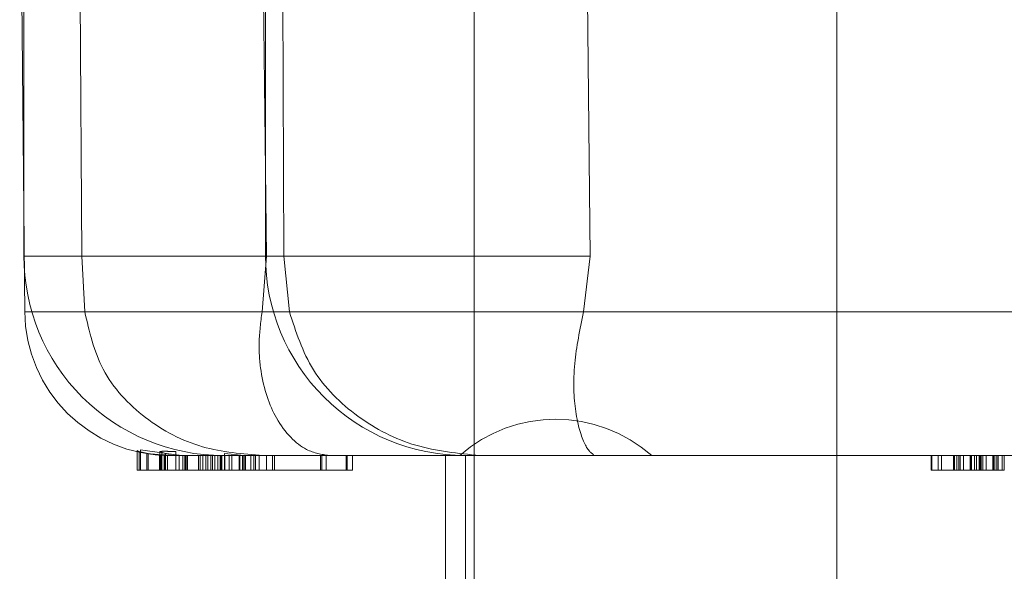
# Model space of a CAD drawing. Units: millimetres. Extents: x 400 to 4100, y 100 to 5840.
# Drawn here: x 3165 to 3179, y 2287 to 2294 of the extents above; entities that cross this region are included whole.
import ezdxf

# ---------------------------------------------------------------- set-up
doc = ezdxf.new("R2010")
doc.units = ezdxf.units.MM
doc.header["$LTSCALE"] = 20
doc.linetypes.add('HIDDEN', pattern=[1.905, 1.27, -0.635])

msp = doc.modelspace()

# ---------------------------------------------------------------- linework, layer by layer
at = {"color": 7, "linetype": 'HIDDEN', "lineweight": 18}
for p, q in [((3171.429, 2246.631), (3171.429, 2324.631)), ((3165.224, 2301.382), (3165.224, 2290.901)), ((3168.554, 2300.894), (3168.554, 2290.901)), ((3165.149, 2300.054), (3165.236, 2290.113)), ((3166.022, 2290.906), (3165.961, 2300.042)), ((3168.464, 2300.042), (3168.566, 2290.906)), ((3168.773, 2300.042), (3168.808, 2290.906)), ((3173.029, 2290.906), (3172.927, 2300.042)), ((3178.429, 2258.631), (3178.429, 2298.435)), ((3176.429, 2244.631), (3176.429, 2297.899)), ((3166.022, 2290.906), (3166.063, 2290.138)), ((3168.506, 2290.138), (3168.566, 2290.906)), ((3168.883, 2290.138), (3168.808, 2290.906)), ((3173.029, 2290.906), (3172.937, 2290.138)), ((3166.784, 2288.225), (3166.813, 2288.212)), ((3166.784, 2288.225), (3166.784, 2287.956)), ((3167.386, 2288.156), (3166.832, 2288.234)), ((3166.832, 2287.956), (3166.832, 2288.234)), ((3167.124, 2288.218), (3167.096, 2288.211)), ((3167.124, 2288.218), (3167.124, 2287.956)), ((3166.813, 2288.212), (3166.937, 2288.183)), ((3166.813, 2288.212), (3166.813, 2287.956)), ((3167.236, 2288.156), (3166.919, 2288.184)), ((3166.919, 2287.956), (3166.919, 2288.184)), ((3166.937, 2288.183), (3166.937, 2287.956)), ((3167.095, 2288.167), (3167.105, 2288.165)), ((3167.095, 2288.167), (3167.095, 2287.956)), ((3167.096, 2288.211), (3167.175, 2288.186)), ((3167.096, 2288.211), (3167.096, 2287.956)), ((3167.105, 2288.165), (3167.164, 2288.159)), ((3167.105, 2287.956), (3167.105, 2288.165)), ((3167.119, 2287.956), (3167.119, 2288.169)), ((3167.156, 2288.159), (3167.156, 2287.956)), ((3167.164, 2287.956), (3167.164, 2288.159)), ((3167.175, 2288.186), (3167.363, 2288.16)), ((3167.175, 2288.186), (3167.175, 2287.956)), ((3167.203, 2288.156), (3167.25, 2288.156)), ((3167.203, 2288.156), (3167.203, 2287.956)), ((3167.25, 2288.156), (3167.236, 2288.156)), ((3167.25, 2288.156), (3167.758, 2288.156)), ((3167.32, 2287.956), (3167.32, 2288.211)), ((3167.363, 2288.16), (3167.363, 2287.956)), ((3167.414, 2287.956), (3167.414, 2288.156)), ((3167.442, 2288.156), (3167.442, 2287.956)), ((3167.445, 2287.956), (3167.445, 2288.159)), ((3167.462, 2287.956), (3167.462, 2288.156)), ((3167.481, 2287.956), (3167.481, 2288.156)), ((3167.631, 2288.156), (3167.631, 2287.956)), ((3167.653, 2287.956), (3167.653, 2288.156)), ((3167.692, 2287.956), (3167.692, 2288.156)), ((3167.732, 2287.956), (3167.732, 2288.156)), ((3167.758, 2288.156), (3167.758, 2287.956)), ((3167.758, 2288.156), (3167.974, 2288.156)), ((3167.8, 2288.156), (3167.8, 2287.956)), ((3167.823, 2287.956), (3167.823, 2288.156)), ((3167.858, 2288.156), (3167.858, 2287.956)), ((3167.897, 2287.956), (3167.897, 2288.156)), ((3167.927, 2287.956), (3167.927, 2288.156)), ((3167.943, 2287.956), (3167.943, 2288.156)), ((3167.95, 2287.956), (3167.95, 2288.156)), ((3167.974, 2288.156), (3169.445, 2288.156)), ((3168.261, 2288.156), (3167.991, 2288.183)), ((3167.991, 2288.183), (3167.991, 2287.956)), ((3167.994, 2288.156), (3167.994, 2287.956)), ((3168.055, 2288.156), (3168.055, 2287.956)), ((3168.088, 2287.956), (3168.088, 2288.156)), ((3168.189, 2287.956), (3168.189, 2288.156)), ((3168.198, 2288.156), (3168.198, 2287.956)), ((3168.198, 2288.156), (3168.198, 2287.956)), ((3168.236, 2288.156), (3168.236, 2287.956)), ((3168.256, 2288.156), (3168.256, 2287.956)), ((3168.258, 2287.956), (3168.258, 2288.156)), ((3168.273, 2288.156), (3168.261, 2288.156)), ((3168.261, 2287.956), (3168.261, 2288.156)), ((3168.276, 2288.156), (3168.276, 2287.956)), ((3168.353, 2287.956), (3168.353, 2288.156)), ((3168.391, 2288.156), (3168.391, 2287.956)), ((3168.414, 2288.156), (3168.414, 2287.956)), ((3168.415, 2288.156), (3168.415, 2287.956)), ((3168.466, 2288.156), (3168.466, 2287.956)), ((3168.568, 2288.156), (3168.568, 2287.956)), ((3168.652, 2288.156), (3168.652, 2287.956)), ((3168.679, 2288.156), (3168.679, 2287.956)), ((3169.31, 2288.156), (3169.31, 2287.956)), ((3169.328, 2288.156), (3169.328, 2287.956)), ((3169.391, 2288.156), (3169.391, 2287.956)), ((3186.459, 2288.156), (3169.429, 2288.156)), ((3169.665, 2288.156), (3169.665, 2287.956)), ((3169.679, 2288.156), (3169.679, 2287.956)), ((3169.755, 2288.156), (3169.755, 2287.956)), ((3171.036, 2288.156), (3171.036, 2272.047)), ((3177.726, 2288.156), (3177.726, 2287.956)), ((3177.738, 2288.156), (3177.738, 2287.956)), ((3177.868, 2288.156), (3177.813, 2288.156)), ((3177.825, 2288.156), (3177.825, 2287.956)), ((3178.11, 2288.157), (3177.868, 2288.156)), ((3177.868, 2288.156), (3177.868, 2287.956)), ((3178.034, 2288.156), (3178.034, 2287.956)), ((3178.049, 2288.156), (3178.049, 2287.956)), ((3178.081, 2288.156), (3178.081, 2287.956)), ((3178.39, 2288.156), (3178.11, 2288.157)), ((3178.11, 2288.157), (3178.11, 2287.956)), ((3178.127, 2288.156), (3178.127, 2287.956)), ((3178.173, 2288.156), (3178.173, 2287.956)), ((3178.262, 2288.156), (3178.262, 2287.956)), ((3178.268, 2288.156), (3178.268, 2287.956)), ((3178.283, 2288.156), (3178.283, 2287.956)), ((3178.324, 2287.956), (3178.324, 2288.156)), ((3178.353, 2288.156), (3178.353, 2287.956)), ((3178.353, 2288.156), (3178.353, 2287.956)), ((3178.39, 2287.956), (3178.39, 2288.156)), ((3178.403, 2288.156), (3178.403, 2287.956)), ((3178.412, 2288.156), (3178.412, 2287.956)), ((3178.414, 2288.156), (3178.414, 2287.956)), ((3178.437, 2288.156), (3178.437, 2287.956)), ((3178.486, 2288.156), (3178.486, 2287.956)), ((3178.577, 2288.156), (3178.577, 2287.956)), ((3178.581, 2288.156), (3178.581, 2287.956)), ((3178.593, 2287.956), (3178.593, 2288.156)), ((3178.621, 2287.956), (3178.621, 2288.156)), ((3178.644, 2288.156), (3178.644, 2287.956)), ((3178.648, 2288.156), (3178.648, 2287.956)), ((3178.706, 2288.156), (3178.706, 2287.956)), ((3178.734, 2288.156), (3178.734, 2287.956)), ((3178.734, 2288.156), (3178.734, 2287.956)), ((3166.784, 2287.956), (3166.813, 2287.956)), ((3166.813, 2287.956), (3166.919, 2287.956)), ((3166.919, 2287.956), (3167.203, 2287.956)), ((3167.203, 2287.956), (3167.758, 2287.956)), ((3167.758, 2287.956), (3168.391, 2287.956)), ((3168.391, 2287.956), (3168.679, 2287.956)), ((3168.679, 2287.956), (3169.31, 2287.956)), ((3169.31, 2287.956), (3169.328, 2287.956)), ((3169.328, 2287.956), (3169.679, 2287.956)), ((3169.679, 2287.956), (3169.755, 2287.956)), ((3177.726, 2287.956), (3177.825, 2287.956)), ((3177.825, 2287.956), (3178.283, 2287.956)), ((3178.283, 2287.956), (3178.412, 2287.956)), ((3178.412, 2287.956), (3178.577, 2287.956)), ((3178.577, 2287.956), (3178.734, 2287.956)), ((3178.734, 2287.956), (3178.734, 2287.956))]:
    msp.add_line(p, q, dxfattribs=at)
for centre, radius, start, end in [((3167.974, 2290.906), 2.75, 179.9293, 270), ((3171.304, 2290.906), 2.75, 179.9096, 270), ((3167.236, 2290.156), 2, 180.3635, 269.999), ((3172.554, 2286.656), 2, 48.5636, 131.3596)]:
    msp.add_arc(centre, radius, start, end, dxfattribs=at)
for points, knots in [([(3166.022, 2290.906), (3165.829, 2290.906), (3165.456, 2290.906), (3165.222, 2290.906), (3165.212, 2290.906), (3165.414, 2290.906), (3165.847, 2290.906), (3166.545, 2290.906), (3167.472, 2290.906), (3168.201, 2290.906), (3168.566, 2290.906)], [0, 0, 0, 0, 0.131821, 0.25433, 0.365112, 0.474223, 0.595202, 0.725934, 0.862557, 1, 1, 1, 1]), ([(3173.029, 2290.906), (3172.669, 2290.906), (3171.972, 2290.906), (3171.004, 2290.906), (3170.186, 2290.906), (3169.495, 2290.906), (3168.938, 2290.906), (3168.588, 2290.906), (3168.5, 2290.906), (3168.705, 2290.906), (3168.808, 2290.906)], [0, 0, 0, 0, 0.131821, 0.25433, 0.365111, 0.474223, 0.595202, 0.725934, 0.862556, 1, 1, 1, 1]), ([(3166.063, 2290.138), (3165.875, 2290.138), (3165.497, 2290.138), (3165.239, 2290.138), (3165.215, 2290.138), (3165.454, 2290.138), (3165.947, 2290.138), (3166.692, 2290.138), (3167.652, 2290.138), (3168.475, 2290.138), (3168.883, 2290.138)], [0, 0, 0, 0, 0.122928, 0.247659, 0.373614, 0.500178, 0.626719, 0.752605, 0.877224, 1, 1, 1, 1]), ([(3168.521, 2288.156), (3168.239, 2288.178), (3167.668, 2288.222), (3166.871, 2288.637), (3166.257, 2289.3), (3166.126, 2289.864), (3166.063, 2290.138)], [0, 0, 0, 0, 0.248174, 0.50335, 0.758981, 1, 1, 1, 1]), ([(3169.429, 2288.156), (3169.327, 2288.171), (3169.081, 2288.209), (3168.693, 2288.595), (3168.494, 2289.181), (3168.452, 2289.71), (3168.488, 2289.996), (3168.506, 2290.138)], [0, 0, 0, 0, 0.208651, 0.499915, 0.749406, 0.875177, 1, 1, 1, 1]), ([(3184.161, 2290.138), (3183.361, 2290.138), (3181.747, 2290.138), (3179.421, 2290.138), (3177.182, 2290.138), (3175.072, 2290.138), (3173.12, 2290.138), (3171.361, 2290.138), (3169.797, 2290.138), (3168.934, 2290.138), (3168.506, 2290.138)], [0, 0, 0, 0, 0.122902, 0.247615, 0.373558, 0.500118, 0.626663, 0.752561, 0.877199, 1, 1, 1, 1]), ([(3168.883, 2290.138), (3168.973, 2289.861), (3169.152, 2289.306), (3169.802, 2288.66), (3170.612, 2288.243), (3171.208, 2288.185), (3171.506, 2288.157)], [0, 0, 0, 0, 0.249597, 0.499401, 0.749365, 1, 1, 1, 1]), ([(3173.088, 2288.157), (3173.044, 2288.189), (3172.956, 2288.252), (3172.813, 2288.714), (3172.781, 2289.373), (3172.887, 2289.894), (3172.937, 2290.138)], [0, 0, 0, 0, 0.266686, 0.530775, 0.77961, 1, 1, 1, 1]), ([(3172.937, 2290.138), (3173.55, 2290.138), (3174.785, 2290.138), (3176.853, 2290.138), (3179.068, 2290.138), (3181.417, 2290.138), (3183.861, 2290.138), (3186.365, 2290.138), (3188.89, 2290.138), (3190.576, 2290.138), (3191.413, 2290.138)], [0, 0, 0, 0, 0.122876, 0.24757, 0.373501, 0.500057, 0.626606, 0.752516, 0.877173, 1, 1, 1, 1]), ([(3167.32, 2288.211), (3167.284, 2288.212), (3167.218, 2288.213), (3167.152, 2288.216), (3167.124, 2288.218)], [0, 0, 0, 0, 0.5599988, 1, 1, 1, 1]), ([(3166.919, 2288.184), (3166.972, 2288.176), (3167.066, 2288.162), (3167.161, 2288.158), (3167.203, 2288.156)], [0, 0, 0, 0, 0.559946, 1, 1, 1, 1]), ([(3167.351, 2288.156), (3167.308, 2288.156), (3167.23, 2288.158), (3167.153, 2288.166), (3167.119, 2288.169)], [0, 0, 0, 0, 0.5599628, 1, 1, 1, 1]), ([(3168.521, 2288.156), (3168.146, 2288.156), (3167.478, 2288.156), (3167.32, 2288.156), (3167.25, 2288.156)], [0, 0, 0, 0, 0.559893, 1, 1, 1, 1]), ([(3168.273, 2288.156), (3168.743, 2288.156), (3169.581, 2288.156), (3170.945, 2288.156), (3171.545, 2288.156)], [0, 0, 0, 0, 0.559879, 1, 1, 1, 1]), ([(3173.088, 2288.157), (3172.952, 2288.157), (3172.673, 2288.157), (3172.222, 2288.157), (3171.816, 2288.157), (3171.496, 2288.157), (3171.284, 2288.157), (3171.208, 2288.157), (3171.275, 2288.157), (3171.431, 2288.157), (3171.506, 2288.157)], [0, 0, 0, 0, 0.122784, 0.251688, 0.379642, 0.499932, 0.62167, 0.75023, 0.878647, 1, 1, 1, 1]), ([(3171.31, 2288.156), (3171.309, 2285.153), (3171.308, 2279.792), (3171.314, 2274.431), (3171.317, 2272.072)], [0, 0, 0, 0, 0.56, 1, 1, 1, 1]), ([(3173.877, 2288.155), (3173.871, 2288.156), (3173.858, 2288.156), (3173.759, 2288.155), (3173.604, 2288.156), (3173.397, 2288.156), (3173.148, 2288.156), (3172.871, 2288.155), (3172.577, 2288.156), (3172.284, 2288.155), (3172.005, 2288.156), (3171.749, 2288.156), (3171.613, 2288.156), (3171.545, 2288.156)], [0, 0, 0, 0, 0.0910733, 0.1806688, 0.272857, 0.3637441, 0.4546336, 0.5465768, 0.6364189, 0.7288247, 0.8182145, 0.9091077, 1, 1, 1, 1])]:
    msp.add_open_spline(points, degree=3, knots=knots, dxfattribs=at)

doc.saveas('drawing.dxf')
